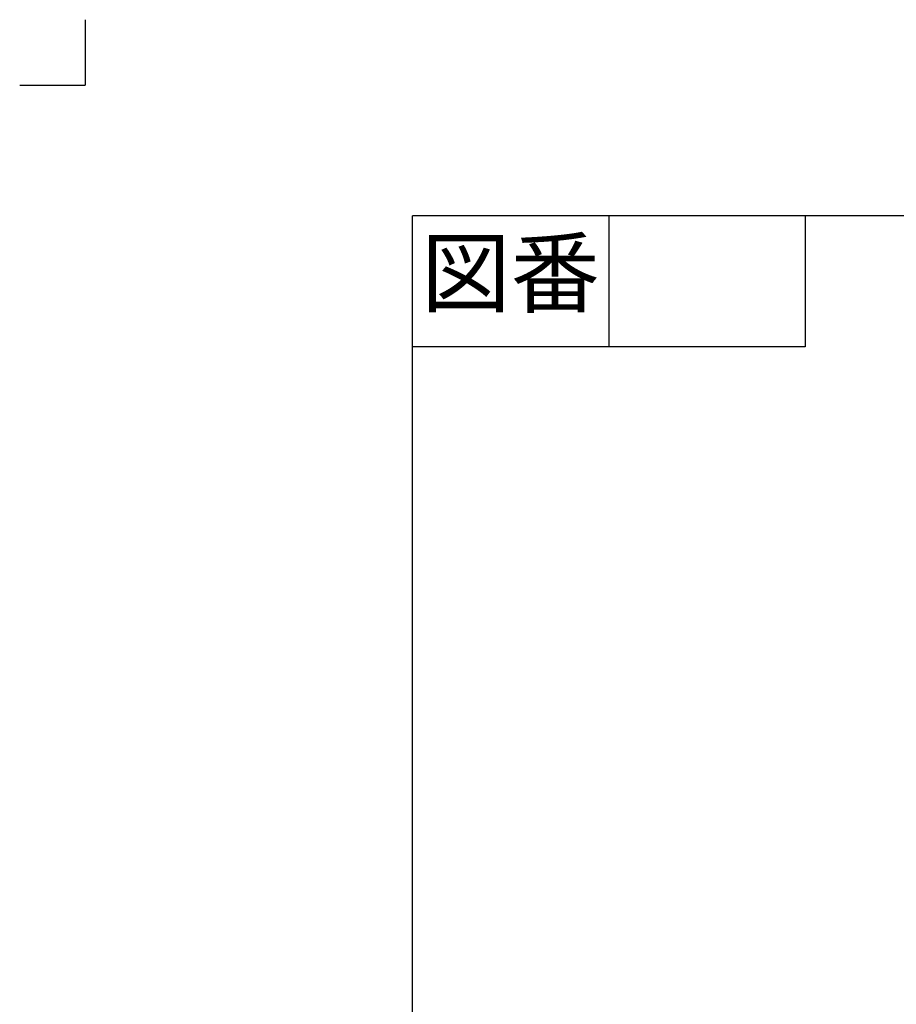
# Model space of a CAD drawing. Units: millimetres. Extents: x -50 to 2150, y -50 to 3020.
# Drawn here: x -50 to 620, y 2268 to 3020 of the extents above; entities that cross this region are included whole.
import ezdxf

# ---------------------------------------------------------------- set-up
doc = ezdxf.new("R2010")
doc.units = ezdxf.units.MM
doc.linetypes.add('PHANTOM', pattern=[13, 10, -1, 0, -1, 0, -1])
doc.layers.add('1', color=7, linetype='Continuous')
doc.styles.add('CONVERTER_11', font='txt.shx', dxfattribs={"width": 0.9})

# ---------------------------------------------------------------- blocks, each defined once
blk = doc.blocks.new('開示A4', base_point=(0, 0))
at = {"layer": '1', "color": 4, "linetype": 'PHANTOM'}
for p in [(0, 302), (-5, 297)]:
    blk.add_line(p, (0, 297), dxfattribs=at)
at = {"layer": '1', "color": 7, "linetype": 'Continuous'}
for p in [(25, 148.5), (105, 287)]:
    blk.add_line(p, (25, 287), dxfattribs=at)
at = {"layer": '1', "color": 2, "linetype": 'Continuous'}
for p, q in [((40, 287), (40, 277)), ((55, 277), (25, 277))]:
    blk.add_line(p, q, dxfattribs=at)
at = {"layer": '1', "color": 2, "insert": (32.5, 282), "char_height": 5, "attachment_point": 5, "line_spacing_factor": 0.60024, "style": 'CONVERTER_11'}
blk.add_mtext('図番', dxfattribs=at)
blk = doc.blocks.new('開示A4枠', base_point=(0, 0))
at = {"layer": '1', "xscale": 10, "yscale": 10, "zscale": 10}
blk.add_blockref('開示A4', (0, 0), dxfattribs=at)

msp = doc.modelspace()

# ---------------------------------------------------------------- linework, layer by layer
at = {"layer": '1', "color": 2, "linetype": 'Continuous'}
msp.add_line((550, 2870), (550, 2770), dxfattribs=at)

# ---------------------------------------------------------------- block references
msp.add_blockref('開示A4枠', (0, 0))

doc.saveas('drawing.dxf')
